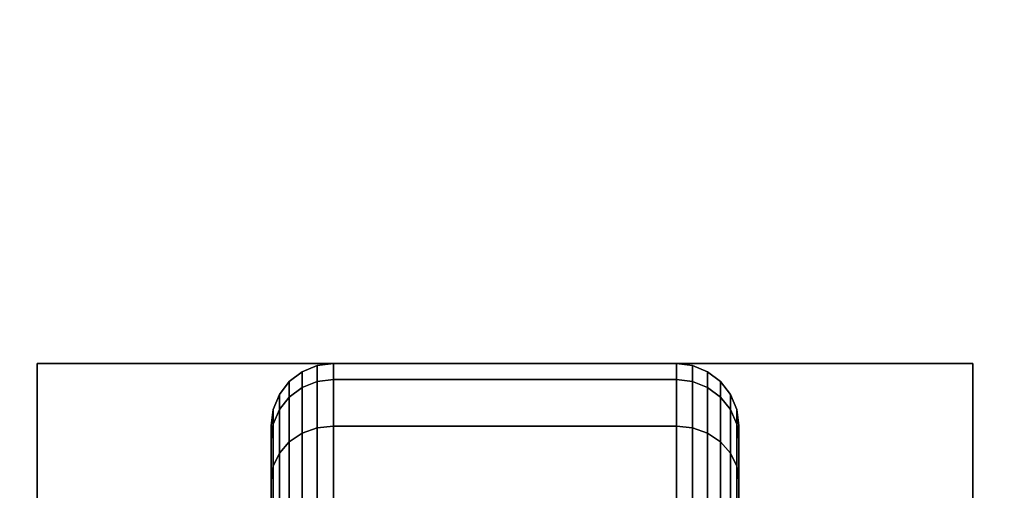
# Model space of a CAD drawing. Extents: x -105 to 105, y -21 to 21.
# Drawn here: x -103 to -101, y -12 to -11 of the extents above; entities that cross this region are included whole.
import ezdxf

# ---------------------------------------------------------------- set-up
doc = ezdxf.new("R2010")
doc.units = 0
for name, color, linetype in [('3D-BLACK', 250, 'CONTINUOUS'), ('3D-FLAT', 7, 'CONTINUOUS'), ('3D-NON', 43, 'CONTINUOUS')]:
    doc.layers.add(name, color=color, linetype=linetype)

msp = doc.modelspace()

# ---------------------------------------------------------------- linework, layer by layer
at = {"layer": '3D-BLACK'}
for points in [[(-102.4513, -11.6183, 0.8352), (-102.4125, -11.6133, 0.8338), (-102.4125, -11.575, 1.125), (-102.4513, -11.5801, 1.125)], [(-102.4513, -11.5801, 1.125), (-102.4125, -11.575, 1.125), (-102.4125, -11.6133, 1.4162), (-102.4513, -11.6183, 1.4148)], [(-102.4125, -11.6133, 0.8338), (-101.5875, -11.6133, 0.8338), (-101.5875, -11.575, 1.125), (-102.4125, -11.575, 1.125)], [(-102.4125, -11.575, 1.125), (-101.5875, -11.575, 1.125), (-101.5875, -11.6133, 1.4162), (-102.4125, -11.6133, 1.4162)], [(-101.5875, -11.6133, 0.8338), (-101.5487, -11.6183, 0.8352), (-101.5487, -11.5801, 1.125), (-101.5875, -11.575, 1.125)], [(-101.5875, -11.575, 1.125), (-101.5487, -11.5801, 1.125), (-101.5487, -11.6183, 1.4148), (-101.5875, -11.6133, 1.4162)], [(-102.5186, -11.6558, 0.8452), (-102.4875, -11.6327, 0.839), (-102.4875, -11.5951, 1.125), (-102.5186, -11.6189, 1.125)], [(-102.5186, -11.6189, 1.125), (-102.4875, -11.5951, 1.125), (-102.4875, -11.6327, 1.411), (-102.5186, -11.6558, 1.4048)], [(-102.4875, -11.6327, 0.839), (-102.4513, -11.6183, 0.8352), (-102.4513, -11.5801, 1.125), (-102.4875, -11.5951, 1.125)], [(-102.4875, -11.5951, 1.125), (-102.4513, -11.5801, 1.125), (-102.4513, -11.6183, 1.4148), (-102.4875, -11.6327, 1.411)], [(-101.5487, -11.6183, 0.8352), (-101.5125, -11.6327, 0.839), (-101.5125, -11.5951, 1.125), (-101.5487, -11.5801, 1.125)], [(-101.5487, -11.5801, 1.125), (-101.5125, -11.5951, 1.125), (-101.5125, -11.6327, 1.411), (-101.5487, -11.6183, 1.4148)], [(-101.5125, -11.6327, 0.839), (-101.4814, -11.6558, 0.8452), (-101.4814, -11.6189, 1.125), (-101.5125, -11.5951, 1.125)], [(-101.5125, -11.5951, 1.125), (-101.4814, -11.6189, 1.125), (-101.4814, -11.6558, 1.4048), (-101.5125, -11.6327, 1.411)], [(-102.5424, -11.6858, 0.8532), (-102.5186, -11.6558, 0.8452), (-102.5186, -11.6189, 1.125), (-102.5424, -11.65, 1.125)], [(-102.5424, -11.65, 1.125), (-102.5186, -11.6189, 1.125), (-102.5186, -11.6558, 1.4048), (-102.5424, -11.6858, 1.3968)], [(-102.4875, -11.7431, 0.5725), (-102.4513, -11.7301, 0.5651), (-102.4513, -11.6183, 0.8352), (-102.4875, -11.6327, 0.839)], [(-102.4875, -11.6327, 1.411), (-102.4513, -11.6183, 1.4148), (-102.4513, -11.7301, 1.6849), (-102.4875, -11.7431, 1.6775)], [(-102.4513, -11.7301, 0.5651), (-102.4125, -11.7257, 0.5625), (-102.4125, -11.6133, 0.8338), (-102.4513, -11.6183, 0.8352)], [(-102.4513, -11.6183, 1.4148), (-102.4125, -11.6133, 1.4162), (-102.4125, -11.7257, 1.6875), (-102.4513, -11.7301, 1.6849)], [(-102.4125, -11.7257, 0.5625), (-101.5875, -11.7257, 0.5625), (-101.5875, -11.6133, 0.8338), (-102.4125, -11.6133, 0.8338)], [(-102.4125, -11.6133, 1.4162), (-101.5875, -11.6133, 1.4162), (-101.5875, -11.7257, 1.6875), (-102.4125, -11.7257, 1.6875)], [(-101.5875, -11.7257, 0.5625), (-101.5487, -11.7301, 0.5651), (-101.5487, -11.6183, 0.8352), (-101.5875, -11.6133, 0.8338)], [(-101.5875, -11.6133, 1.4162), (-101.5487, -11.6183, 1.4148), (-101.5487, -11.7301, 1.6849), (-101.5875, -11.7257, 1.6875)], [(-101.5487, -11.7301, 0.5651), (-101.5125, -11.7431, 0.5725), (-101.5125, -11.6327, 0.839), (-101.5487, -11.6183, 0.8352)], [(-101.5487, -11.6183, 1.4148), (-101.5125, -11.6327, 1.411), (-101.5125, -11.7431, 1.6775), (-101.5487, -11.7301, 1.6849)], [(-101.4814, -11.6558, 0.8452), (-101.4576, -11.6858, 0.8532), (-101.4576, -11.65, 1.125), (-101.4814, -11.6189, 1.125)], [(-101.4814, -11.6189, 1.125), (-101.4576, -11.65, 1.125), (-101.4576, -11.6858, 1.3968), (-101.4814, -11.6558, 1.4048)], [(-102.5574, -11.7207, 0.8626), (-102.5424, -11.6858, 0.8532), (-102.5424, -11.65, 1.125), (-102.5574, -11.6862, 1.125)], [(-102.5574, -11.6862, 1.125), (-102.5424, -11.65, 1.125), (-102.5424, -11.6858, 1.3968), (-102.5574, -11.7207, 1.3874)], [(-102.5186, -11.7638, 0.5845), (-102.4875, -11.7431, 0.5725), (-102.4875, -11.6327, 0.839), (-102.5186, -11.6558, 0.8452)], [(-102.5186, -11.6558, 1.4048), (-102.4875, -11.6327, 1.411), (-102.4875, -11.7431, 1.6775), (-102.5186, -11.7638, 1.6655)], [(-101.5125, -11.7431, 0.5725), (-101.4814, -11.7638, 0.5845), (-101.4814, -11.6558, 0.8452), (-101.5125, -11.6327, 0.839)], [(-101.5125, -11.6327, 1.411), (-101.4814, -11.6558, 1.4048), (-101.4814, -11.7638, 1.6655), (-101.5125, -11.7431, 1.6775)], [(-101.4576, -11.6858, 0.8532), (-101.4426, -11.7207, 0.8626), (-101.4426, -11.6862, 1.125), (-101.4576, -11.65, 1.125)], [(-101.4576, -11.65, 1.125), (-101.4426, -11.6862, 1.125), (-101.4426, -11.7207, 1.3874), (-101.4576, -11.6858, 1.3968)], [(-102.5424, -11.7907, 0.6), (-102.5186, -11.7638, 0.5845), (-102.5186, -11.6558, 0.8452), (-102.5424, -11.6858, 0.8532)], [(-102.5424, -11.6858, 1.3968), (-102.5186, -11.6558, 1.4048), (-102.5186, -11.7638, 1.6655), (-102.5424, -11.7907, 1.65)], [(-101.4814, -11.7638, 0.5845), (-101.4576, -11.7907, 0.6), (-101.4576, -11.6858, 0.8532), (-101.4814, -11.6558, 0.8452)], [(-101.4814, -11.6558, 1.4048), (-101.4576, -11.6858, 1.3968), (-101.4576, -11.7907, 1.65), (-101.4814, -11.7638, 1.6655)], [(-102.5625, -11.7582, 0.8727), (-102.5574, -11.7207, 0.8626), (-102.5574, -11.6862, 1.125), (-102.5625, -11.725, 1.125)], [(-102.5625, -11.725, 1.125), (-102.5574, -11.6862, 1.125), (-102.5574, -11.7207, 1.3874), (-102.5625, -11.7582, 1.3773)], [(-102.5574, -11.822, 0.6181), (-102.5424, -11.7907, 0.6), (-102.5424, -11.6858, 0.8532), (-102.5574, -11.7207, 0.8626)], [(-102.5574, -11.7207, 1.3874), (-102.5424, -11.6858, 1.3968), (-102.5424, -11.7907, 1.65), (-102.5574, -11.822, 1.6319)], [(-101.4576, -11.7907, 0.6), (-101.4426, -11.822, 0.6181), (-101.4426, -11.7207, 0.8626), (-101.4576, -11.6858, 0.8532)], [(-101.4576, -11.6858, 1.3968), (-101.4426, -11.7207, 1.3874), (-101.4426, -11.822, 1.6319), (-101.4576, -11.7907, 1.65)], [(-101.4426, -11.7207, 0.8626), (-101.4375, -11.7582, 0.8727), (-101.4375, -11.725, 1.125), (-101.4426, -11.6862, 1.125)], [(-101.4426, -11.6862, 1.125), (-101.4375, -11.725, 1.125), (-101.4375, -11.7582, 1.3773), (-101.4426, -11.7207, 1.3874)], [(-102.5625, -11.8556, 0.6375), (-102.5574, -11.822, 0.6181), (-102.5574, -11.7207, 0.8626), (-102.5625, -11.7582, 0.8727)], [(-102.5625, -11.7582, 1.3773), (-102.5574, -11.7207, 1.3874), (-102.5574, -11.822, 1.6319), (-102.5625, -11.8556, 1.6125)], [(-101.4426, -11.822, 0.6181), (-101.4375, -11.8556, 0.6375), (-101.4375, -11.7582, 0.8727), (-101.4426, -11.7207, 0.8626)], [(-101.4426, -11.7207, 1.3874), (-101.4375, -11.7582, 1.3773), (-101.4375, -11.8556, 1.6125), (-101.4426, -11.822, 1.6319)], [(-102.5625, -11.9756, 0.9309), (-102.5625, -11.7582, 0.8727), (-102.5625, -11.725, 1.125), (-102.5625, -11.95, 1.125)], [(-102.5625, -11.95, 1.125), (-102.5625, -11.725, 1.125), (-102.5625, -11.7582, 1.3773), (-102.5625, -11.9756, 1.3191)], [(-102.5186, -11.9356, 0.3606), (-102.4875, -11.9187, 0.3437), (-102.4875, -11.7431, 0.5725), (-102.5186, -11.7638, 0.5845)], [(-102.5186, -11.7638, 1.6655), (-102.4875, -11.7431, 1.6775), (-102.4875, -11.9187, 1.9063), (-102.5186, -11.9356, 1.8894)], [(-102.4875, -11.9187, 0.3437), (-102.4513, -11.9081, 0.3331), (-102.4513, -11.7301, 0.5651), (-102.4875, -11.7431, 0.5725)], [(-102.4875, -11.7431, 1.6775), (-102.4513, -11.7301, 1.6849), (-102.4513, -11.9081, 1.9169), (-102.4875, -11.9187, 1.9063)], [(-102.4513, -11.9081, 0.3331), (-102.4125, -11.9045, 0.3295), (-102.4125, -11.7257, 0.5625), (-102.4513, -11.7301, 0.5651)], [(-102.4513, -11.7301, 1.6849), (-102.4125, -11.7257, 1.6875), (-102.4125, -11.9045, 1.9205), (-102.4513, -11.9081, 1.9169)], [(-102.4125, -11.9045, 0.3295), (-101.5875, -11.9045, 0.3295), (-101.5875, -11.7257, 0.5625), (-102.4125, -11.7257, 0.5625)], [(-102.4125, -11.7257, 1.6875), (-101.5875, -11.7257, 1.6875), (-101.5875, -11.9045, 1.9205), (-102.4125, -11.9045, 1.9205)], [(-101.5875, -11.9045, 0.3295), (-101.5487, -11.9081, 0.3331), (-101.5487, -11.7301, 0.5651), (-101.5875, -11.7257, 0.5625)], [(-101.5875, -11.7257, 1.6875), (-101.5487, -11.7301, 1.6849), (-101.5487, -11.9081, 1.9169), (-101.5875, -11.9045, 1.9205)], [(-101.5487, -11.9081, 0.3331), (-101.5125, -11.9187, 0.3437), (-101.5125, -11.7431, 0.5725), (-101.5487, -11.7301, 0.5651)], [(-101.5487, -11.7301, 1.6849), (-101.5125, -11.7431, 1.6775), (-101.5125, -11.9187, 1.9063), (-101.5487, -11.9081, 1.9169)], [(-101.5125, -11.9187, 0.3437), (-101.4814, -11.9356, 0.3606), (-101.4814, -11.7638, 0.5845), (-101.5125, -11.7431, 0.5725)], [(-101.5125, -11.7431, 1.6775), (-101.4814, -11.7638, 1.6655), (-101.4814, -11.9356, 1.8894), (-101.5125, -11.9187, 1.9063)], [(-101.4375, -11.7582, 0.8727), (-101.4375, -11.9756, 0.9309), (-101.4375, -11.95, 1.125), (-101.4375, -11.725, 1.125)], [(-101.4375, -11.725, 1.125), (-101.4375, -11.95, 1.125), (-101.4375, -11.9756, 1.3191), (-101.4375, -11.7582, 1.3773)], [(-102.5625, -12.0505, 0.75), (-102.5625, -11.8556, 0.6375), (-102.5625, -11.7582, 0.8727), (-102.5625, -11.9756, 0.9309)], [(-102.5625, -11.9756, 1.3191), (-102.5625, -11.7582, 1.3773), (-102.5625, -11.8556, 1.6125), (-102.5625, -12.0505, 1.5)], [(-102.5424, -11.9575, 0.3825), (-102.5186, -11.9356, 0.3606), (-102.5186, -11.7638, 0.5845), (-102.5424, -11.7907, 0.6)], [(-102.5424, -11.7907, 1.65), (-102.5186, -11.7638, 1.6655), (-102.5186, -11.9356, 1.8894), (-102.5424, -11.9575, 1.8675)], [(-101.4814, -11.9356, 0.3606), (-101.4576, -11.9575, 0.3825), (-101.4576, -11.7907, 0.6), (-101.4814, -11.7638, 0.5845)], [(-101.4814, -11.7638, 1.6655), (-101.4576, -11.7907, 1.65), (-101.4576, -11.9575, 1.8675), (-101.4814, -11.9356, 1.8894)], [(-101.4375, -11.8556, 0.6375), (-101.4375, -12.0505, 0.75), (-101.4375, -11.9756, 0.9309), (-101.4375, -11.7582, 0.8727)], [(-101.4375, -11.7582, 1.3773), (-101.4375, -11.9756, 1.3191), (-101.4375, -12.0505, 1.5), (-101.4375, -11.8556, 1.6125)], [(-102.5574, -11.9831, 0.4081), (-102.5424, -11.9575, 0.3825), (-102.5424, -11.7907, 0.6), (-102.5574, -11.822, 0.6181)], [(-102.5574, -11.822, 1.6319), (-102.5424, -11.7907, 1.65), (-102.5424, -11.9575, 1.8675), (-102.5574, -11.9831, 1.8419)], [(-101.4576, -11.9575, 0.3825), (-101.4426, -11.9831, 0.4081), (-101.4426, -11.822, 0.6181), (-101.4576, -11.7907, 0.6)], [(-101.4576, -11.7907, 1.65), (-101.4426, -11.822, 1.6319), (-101.4426, -11.9831, 1.8419), (-101.4576, -11.9575, 1.8675)], [(-102.5625, -12.0106, 0.4356), (-102.5574, -11.9831, 0.4081), (-102.5574, -11.822, 0.6181), (-102.5625, -11.8556, 0.6375)], [(-102.5625, -11.8556, 1.6125), (-102.5574, -11.822, 1.6319), (-102.5574, -11.9831, 1.8419), (-102.5625, -12.0106, 1.8144)], [(-101.4426, -11.9831, 0.4081), (-101.4375, -12.0106, 0.4356), (-101.4375, -11.8556, 0.6375), (-101.4426, -11.822, 0.6181)], [(-101.4426, -11.822, 1.6319), (-101.4375, -11.8556, 1.6125), (-101.4375, -12.0106, 1.8144), (-101.4426, -11.9831, 1.8419)], [(-102.5625, -12.1697, 0.5947), (-102.5625, -12.0106, 0.4356), (-102.5625, -11.8556, 0.6375), (-102.5625, -12.0505, 0.75)], [(-102.5625, -12.0505, 1.5), (-102.5625, -11.8556, 1.6125), (-102.5625, -12.0106, 1.8144), (-102.5625, -12.1697, 1.6553)], [(-101.4375, -12.0106, 0.4356), (-101.4375, -12.1697, 0.5947), (-101.4375, -12.0505, 0.75), (-101.4375, -11.8556, 0.6375)], [(-101.4375, -11.8556, 1.6125), (-101.4375, -12.0505, 1.5), (-101.4375, -12.1697, 1.6553), (-101.4375, -12.0106, 1.8144)]]:
    msp.add_3dface(points, dxfattribs=at)
at = {"layer": '3D-FLAT'}
for points in [[(-45, 16.05, 25), (-105, 16.05, 25), (-105, -16.7, 25), (-45, -16.7, 25)], [(-45, 16.05, 27), (-105, 16.05, 27), (-105, -16.7, 27), (-45, -16.7, 27)], [(-45.1, 16.05, 24.9), (-104.9, 16.05, 24.9), (-104.9, -14.7, 24.9), (-45.1, -14.7, 24.9)], [(-45.1, 16.05, 3), (-104.9, 16.05, 3), (-104.9, -14.7, 3), (-45.1, -14.7, 3)], [(-93, 14.05, 35), (-105, 14.05, 35), (-105, -12.95, 35), (-93, -12.95, 35)], [(-93.25, 13.8, 36), (-104.75, 13.8, 36), (-104.75, -12.7, 36), (-93.25, -12.7, 36)], [(-93.25, 13.8, 35), (-104.75, 13.8, 35), (-104.75, -12.7, 35), (-93.25, -12.7, 35)], [(-100.875, -11.575, 3), (-103.125, -11.575, 3), (-103.125, -13.825, 3), (-100.875, -13.825, 3)], [(-100.875, -11.575, 2.8125), (-103.125, -11.575, 2.8125), (-103.125, -13.825, 2.8125), (-100.875, -13.825, 2.8125)]]:
    msp.add_3dface(points, dxfattribs=at)
at = {"layer": '3D-NON'}
for points in [[(-103.125, -11.575, 2.8125), (-103.125, -13.825, 2.8125), (-103.125, -13.825, 3), (-103.125, -11.575, 3)], [(-100.875, -11.575, 2.8125), (-103.125, -11.575, 2.8125), (-103.125, -11.575, 3), (-100.875, -11.575, 3)], [(-100.875, -11.575, 2.8125), (-100.875, -13.825, 2.8125), (-100.875, -13.825, 3), (-100.875, -11.575, 3)]]:
    msp.add_3dface(points, dxfattribs=at)

doc.saveas('drawing.dxf')
